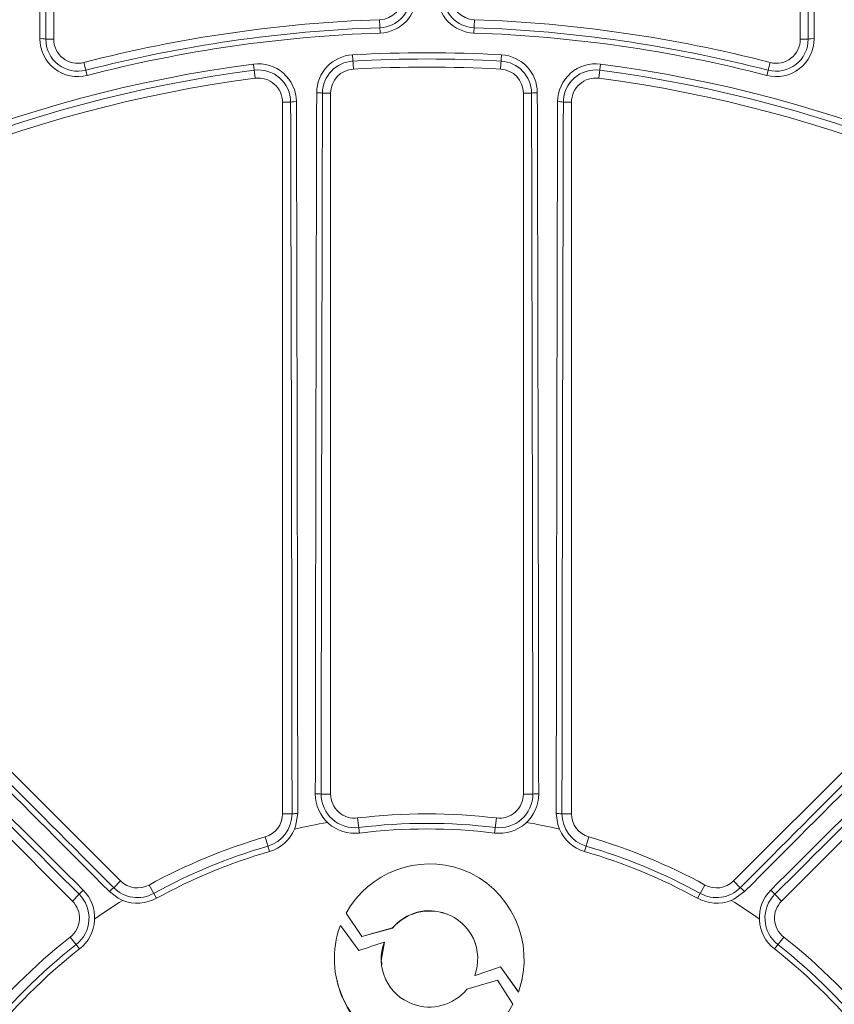
# Model space of a CAD drawing. Units: inches. Extents: x 0.2 to 16.6, y 0 to 10.6.
# Drawn here: x 1.8 to 2, y 8.5 to 8.7 of the extents above; entities that cross this region are included whole.
import ezdxf

# ---------------------------------------------------------------- set-up
doc = ezdxf.new("R2010")
doc.units = ezdxf.units.IN
doc.header["$LTSCALE"] = 0.5
doc.header["$MEASUREMENT"] = 0

msp = doc.modelspace()

# ---------------------------------------------------------------- linework, layer by layer
at = {"linetype": 'Continuous', "lineweight": 18}
for p, q in [((1.821975266037228, 8.675123227246976), (1.821975266037228, 8.7822156307886)), ((1.98343359937056, 8.7822156307886), (1.98343359937056, 8.675123227246972)), ((1.892566690143966, 8.67645199103872), (1.892467363738373, 8.679330743767336)), ((1.912941501669405, 8.679330743767336), (1.912842175263812, 8.67645199103872)), ((1.820273777266991, 8.675123227246976), (1.821975266037228, 8.675123227246976)), ((1.985135088140797, 8.675123227246972), (1.98343359937056, 8.675123227246972)), ((1.88661838660256, 8.671733947352346), (1.886790080852037, 8.668648223832188)), ((1.918790478805217, 8.671733947352346), (1.91861878455574, 8.668648223832188)), ((1.82920579914445, 8.667291281199992), (1.828485682703896, 8.6700802801816)), ((1.865170325134123, 8.669738054313827), (1.865570945049566, 8.666673633937721)), ((1.940238540273651, 8.66973805431383), (1.939837920358208, 8.666673633937721)), ((1.976923182703896, 8.6700802801816), (1.976203066263338, 8.667291281199992)), ((1.880107263866332, 8.663447934261695), (1.881871099370557, 8.663447934261695)), ((1.881871099370557, 8.511899731267674), (1.881871099370557, 8.663447934261695)), ((1.923537766037224, 8.663447934261695), (1.923537766037224, 8.511899731267674)), ((1.925301601541445, 8.663447934261695), (1.923537766037224, 8.663447934261695)), ((1.871454432703885, 8.661509246001676), (1.871454432703889, 8.507632297455268)), ((1.873222335645028, 8.661509246001676), (1.871454432703885, 8.661509246001676)), ((1.932186529762742, 8.661509246001676), (1.933954432703889, 8.661509246001676)), ((1.933954432703889, 8.507632297455268), (1.933954432703889, 8.661509246001676)), ((1.836413171967649, 8.493117732015667), (1.727605738182191, 8.601925165801122)), ((2.077803127225582, 8.601925165801125), (1.968995693440128, 8.493117732015667)), ((1.718869182929563, 8.595930329779032), (1.826029944943272, 8.488769567765322)), ((1.979378920464502, 8.488769567765322), (2.086539682478211, 8.595930329779035)), ((1.879812576129449, 8.511899731267674), (1.881871099370557, 8.511899731267674)), ((1.925596289278332, 8.511899731267674), (1.923537766037224, 8.511899731267674)), ((1.873517159511803, 8.507632297455268), (1.871454432703889, 8.507632297455268)), ((1.931891705895975, 8.507632297455268), (1.933954432703889, 8.507632297455268)), ((1.887704432703888, 8.506729033915176), (1.888097828668496, 8.503474423558908)), ((1.917704432703889, 8.506729033915176), (1.917311036739282, 8.503474423558908)), ((1.868622356621302, 8.499485129738426), (1.867704432703889, 8.50263229745527)), ((1.937704432703889, 8.50263229745527), (1.936786508786476, 8.499485129738426)), ((1.834954603854037, 8.491659163902055), (1.836413171967649, 8.493117732015667)), ((1.844176669710528, 8.489359394678454), (1.842600356303031, 8.492233848539184)), ((1.962808509104743, 8.492233848539184), (1.961232195697249, 8.489359394678457)), ((1.970454261553741, 8.491659163902055), (1.968995693440128, 8.493117732015667)), ((1.82748554068629, 8.49022516350834), (1.826029944943272, 8.488769567765322)), ((1.977923324721484, 8.49022516350834), (1.979378920464502, 8.488769567765322)), ((1.885191443098588, 8.486158847181374), (1.888617427257838, 8.481086058598327)), ((1.88519342125548, 8.486147156801438), (1.885191443541245, 8.486158847891433)), ((1.885193420812872, 8.48614715609146), (1.888619017020257, 8.481074941941282)), ((1.906841261363478, 8.486005764866453), (1.906841728581774, 8.48601743998748)), ((1.883976781357887, 8.48348930652603), (1.883914936715872, 8.483331962162362)), ((1.887949366856144, 8.478055291478666), (1.883976781357887, 8.48348930652603)), ((1.888617427257838, 8.481086058598327), (1.895260051442268, 8.482946798271422)), ((1.888619018081137, 8.481074940370421), (1.895260889468645, 8.482935469169233)), ((1.895260889468645, 8.482935469169233), (1.895260048786117, 8.482946797527449)), ((1.825561390547765, 8.480988543046989), (1.82758457464654, 8.478409013039686)), ((1.888619017020257, 8.481074941941282), (1.888617426196838, 8.481086060169366)), ((1.893482412551027, 8.479895175301925), (1.893481371005223, 8.479906160285777)), ((1.979847474860012, 8.480988543046989), (1.977824290761237, 8.478409013039686)), ((1.913137580039585, 8.47268269036397), (1.918603298688208, 8.47453711956644)), ((1.91313875837152, 8.472692860761287), (1.918605095625171, 8.474547499846372)), ((1.918603298688208, 8.47453711956644), (1.918605094324835, 8.474547499405174)), ((1.918603299988394, 8.474537120007588), (1.922494027640287, 8.469102437076378)), ((1.918605095625171, 8.474547499846372), (1.922496262892924, 8.469112202846775)), ((1.883149956010083, 8.471908667844284), (1.883152164266285, 8.471898586004636)), ((1.917974611389273, 8.471635600055661), (1.911325975376773, 8.46971485999156)), ((1.913013730271217, 8.472687531625828), (1.913137575841777, 8.472682690530943)), ((1.913013730769936, 8.472687533446829), (1.913014895114188, 8.472697704391129)), ((1.913014894615415, 8.472697702569922), (1.913138754359039, 8.472692860920889)), ((1.913137575841777, 8.472682690530943), (1.913138754173239, 8.472692860928278)), ((1.921282034011732, 8.466442613263483), (1.917974611389273, 8.471635600055661)), ((1.923302158584239, 8.472016080236111), (1.923304484915636, 8.472026175345716)), ((1.922494027832769, 8.469102436807509), (1.922555846682769, 8.469259780517676)), ((1.922494027640287, 8.469102437076378), (1.922496262700424, 8.469112203115676)), ((1.922496262892924, 8.469112202846775), (1.922558088817627, 8.469269564563552)), ((1.922555846682769, 8.469259780517676), (1.922558088724816, 8.469269564327528))]:
    msp.add_line(p, q, dxfattribs=at)
at = {"linetype": 'Continuous', "lineweight": 18, "flags": 128}
for points in [[(1.874756928773657, 8.507674664751482), (1.874279742872968, 8.504853186688427), (1.874067857814534, 8.504307876675634)], [(1.93134100759325, 8.504307876675613), (1.930973145841566, 8.505347138848068), (1.930651936634121, 8.507674664751482)], [(1.836915921826606, 8.488919040920996), (1.83592093495788, 8.489393792711416), (1.83404799639942, 8.490812472852342)], [(1.971360869008354, 8.490812472852346), (1.969028361350738, 8.489154807967251), (1.96849294358115, 8.488919040920988)], [(1.892985783706997, 8.475141509763246), (1.892817509800082, 8.47586538553736), (1.893482412551027, 8.479895175301925)], [(1.922555847128294, 8.469259781650711), (1.923275235648092, 8.471902089474147), (1.923295928152214, 8.472020470330323)]]:
    msp.add_lwpolyline(points, dxfattribs=at)
at = {"linetype": 'Continuous', "lineweight": 18}
for radius in [0.5000000000000002, 0.4895833333333336]:
    msp.add_circle((1.902704432703889, 8.382632297455268), radius, dxfattribs=at)
msp.add_circle((1.902704432703889, 8.382632297455268), 0.3750547722677802)
for centre, radius, start, end in [((1.902704432703889, 8.382632297455268), 0.4781073553731209, 100.6003255420318, 169.3996744579652), ((1.902704432703889, 8.382632297455268), 0.4781073553731211, 10.60032554203346, 79.3996744579682), ((1.902704432703889, 8.382632297455268), 0.4770197423520493, 100.6003255420318, 169.3996744579652), ((1.902704432703889, 8.382632297455268), 0.4770197423520497, 10.60032554203346, 79.3996744579682), ((106.123045568999, 8.385662077047028), 104.3044513184935, 179.7820931006407, 179.8409405980569), ((106.0889825038379, 8.38566105048596), 104.2691105162898, 179.7820931006407, 179.8409405980569), ((-102.2835736388082, 8.38566105048501), 104.2691105166679, 0.159059401943083, 0.2179068993593431), ((-102.3176367031024, 8.385662077048933), 104.3044513180047, 0.159059401943083, 0.2179068993593431), ((1.892287766037221, 8.68453597966755), 0.005208333333333481, 271.9761082857177, 0), ((1.892288562550014, 8.684512547558578), 0.006915727187832668, 271.9762074111481, 0.1941319374441487), ((1.89228503201635, 8.684614860484954), 0.008167727278574715, 271.9761950371861, 0.1644710109470922), ((1.913123838966527, 8.684614865855556), 0.008167732838235808, 179.8355667753548, 268.0237671765182), ((1.913120303274628, 8.684512547959942), 0.006915727603333856, 179.8058713994827, 268.0237892519197), ((1.913121099370557, 8.68453597966755), 0.005208333333333402, 180, 268.0238917142823), ((1.902704432703889, 8.382632297455268), 0.2968749999999995, 91.97610828571283, 104.4775121859268), ((1.902704432703889, 8.382632297455268), 0.2951441605058265, 91.97610828571283, 104.4775121859268), ((1.902704432703889, 8.382632297455268), 0.2951441605058267, 75.5224878140684, 88.02389171428227), ((1.902704432703889, 8.382632297455268), 0.2968749999999995, 75.5224878140684, 88.02389171428227), ((1.827163885776656, 8.675199667966561), 0.008167740902550813, 179.8407921692553, 284.4773538271431), ((1.819292197003705, 8.67075528770471), 0.004476873424408519, 77.33467631555806, 93.79128752728927), ((1.902704432703889, 8.382632297455268), 0.2939945342377709, 91.97610828571283, 104.4775121859268), ((1.902704432703889, 8.382632297455268), 0.2939945342377711, 75.5224878140684, 88.02389171428227), ((1.978244982804227, 8.675199663881857), 0.008167737740819265, 255.5226174573887, 0.1592365462141561), ((1.986116668404087, 8.670755287704681), 0.00447687342443231, 86.20871247275481, 102.6653236843965), ((1.82718947619141, 8.675100539328552), 0.006915736139766397, 179.8120338490365, 284.4773611721966), ((1.82718359937056, 8.675123227246976), 0.005208333333333497, 180, 284.4775121859316), ((1.978219391777788, 8.675100536032973), 0.006915733589182021, 255.5226114549844, 0.1879935237773987), ((1.978225266037228, 8.675123227246972), 0.005208333333333497, 255.5224878140732, 0), ((1.887075366321188, 8.663521198680707), 0.008225452644486535, 93.18480918900899, 179.8473487523599), ((1.902704432703889, 8.382632297455268), 0.2895488298238922, 86.81526146327707, 93.18473853671806), ((1.918333493716972, 8.663521193587991), 0.008225458027658183, 0.1526866220186158, 86.81515543661212), ((1.902704432703889, 8.382632297455268), 0.2895488298238922, 97.44819056104222, 127.5518094389577), ((1.866236571856533, 8.661581992631698), 0.008225461946648121, 0.151680707287705, 97.44807209772507), ((1.887080661847644, 8.663426021629755), 0.006973432409450074, 93.1848196892367, 179.8199590501929), ((1.902704432703889, 8.382632297455268), 0.2882014853336602, 86.81526146327707, 93.18473853671806), ((1.902704432703889, 8.382632297455268), 0.2864583333333329, 86.81526146327707, 93.18473853671806), ((1.918328202804453, 8.6634260209127), 0.006973433167381798, 0.1800468218097478, 86.81517443876321), ((1.93917229172046, 8.661581994722974), 0.008225460110338237, 82.55191336897461, 179.8483338260103), ((1.902704432703889, 8.382632297455268), 0.2895488298238925, 52.44819056104232, 82.55180943895779), ((1.902704432703889, 8.382632297455268), 0.2882014853336606, 97.44819056104222, 127.5518094389577), ((1.866248933106043, 8.661487478495149), 0.006973436512588919, 0.1788484454727136, 97.44809288570244), ((1.866246099370553, 8.661509246001676), 0.005208333333333333, 0, 97.44819056104222), ((1.887079432703889, 8.663447934261695), 0.005208333333333481, 93.18473853672296, 180), ((1.918329432703889, 8.663447934261695), 0.005208333333333481, 0, 86.81526146328196), ((1.939159934068268, 8.66148747647629), 0.006973438285420808, 82.55192365642888, 179.8211350123975), ((1.939162766037221, 8.661509246001676), 0.005208333333333258, 82.55180943895779, 180.0000000000036), ((1.902704432703889, 8.382632297455268), 0.2882014853336606, 52.44819056104232, 82.55180943895779), ((1.902704432703889, 8.382632297455268), 0.286458333333333, 97.44819056104222, 127.5518094389577), ((1.902704432703889, 8.382632297455268), 0.286458333333333, 52.44819056104232, 82.55180943895779), ((107.0437499799549, 8.383248328841306), 105.1652735696357, 179.8472905870279, 179.9298847013151), ((1.879137522799493, 8.658989835778483), 0.004562350252088758, 77.72799547114042, 93.61393711627218), ((107.0093749573765, 8.38324812011727), 105.1296410994995, 179.8472905870267, 179.9298847013163), ((1.926271342608285, 8.658989835778511), 0.004562350252061729, 86.3860628836838, 102.2720045289096), ((-103.2039660918093, 8.38324812011748), 105.1296410993401, 0.07011529868369636, 0.152709412973264), ((-103.2383411141987, 8.383248328841878), 105.1652735692873, 0.07011529868491768, 0.152709412973264), ((1.874181771606679, 8.65710259290608), 0.004509890117222762, 86.43748750404761, 102.2829969568347), ((-103.217265962473, 8.383220095916938), 105.0908567649343, 0.06782983746281916, 0.1517240691542354), ((-103.2516454922352, 8.383220295143742), 105.1264760889188, 0.06782983746281916, 0.1517240691542354), ((107.0570543569698, 8.383220295146652), 105.1264760882457, 179.848275930847, 179.9321701625384), ((1.931227093801091, 8.657102592906062), 0.004509890117240353, 77.71700304318034, 93.56251249590346), ((107.02267482813, 8.383220095918078), 105.0908567651835, 179.848275930847, 179.9321701625384), ((76.25764255895399, 82.7384019780128), 105.1264760892246, 224.8482759308489, 224.9321701625383), ((76.23333270056114, 82.71409183787287), 105.0908567643385, 224.8482759308481, 224.9321701625383), ((-72.42792383544526, 82.7140918381615), 105.090856764749, 315.0678298374632, 315.1517240691563), ((-72.45223369287544, 82.73840197734233), 105.1264760882762, 315.0678298374632, 315.1517240691563), ((-72.41937049577987, -65.93857172626993), 105.1296410997374, 45.07011529868411, 45.15270941297209), ((-72.44367745395053, -65.96287838925657), 105.1652735684736, 45.07011529868411, 45.15270941297554), ((76.24908631949071, -65.96287838938704), 105.1652735686595, 134.8472905870288, 134.9298847013165), ((76.22477936056902, -65.9385717256467), 105.1296410988593, 134.8472905870288, 134.9298847013165), ((1.887075407825563, 8.511933111351086), 0.008520258961627569, 179.9298375833226, 276.8921104415031), ((1.878844240834404, 8.502174653712641), 0.009773167689903658, 84.3137467652025, 91.69502873600942), ((1.887080696399611, 8.511889298600563), 0.007268127757691169, 179.9177576372256, 276.8920817357459), ((1.887079432703889, 8.511899731267674), 0.005208333333333438, 180, 276.892102579345), ((1.918333465535291, 8.511933102504718), 0.008520247071020092, 263.1079031952614, 0.07016972980962609), ((1.918328168627959, 8.511889299028875), 0.007268128137282674, 263.1079216449946, 0.08223898203323221), ((1.918329432703889, 8.511899731267674), 0.005208333333333481, 263.107897420655, 0), ((1.926564624573373, 8.502174653712641), 0.009773167689903644, 88.30497126399057, 95.6862532347975), ((1.866246099370553, 8.507632297455268), 0.005208333333333333, 286.2602047083124, 0), ((1.86624904108935, 8.5076222062349), 0.007268125427889722, 286.2602164673065, 0.07955070790779048), ((1.874475140420842, 8.497759968639526), 0.009918699696443743, 88.37201886621726, 95.54245625747552), ((1.902704432703889, 8.382632297455268), 0.1249999999999994, 83.107897420655, 96.892102579345), ((1.930933724986932, 8.497759968639334), 0.009918699696635159, 84.45754374262266, 91.62798113373876), ((1.939159824541626, 8.50762220640206), 0.007268125650856666, 179.9204506122604, 253.7397822125291), ((1.939162766037221, 8.507632297455268), 0.005208333333333475, 180, 253.7397952916884), ((1.902704432703889, 8.382632297455268), 0.1250000000000183, 99.90865212712109, 103.2436551605323), ((1.902704432703889, 8.382632297455268), 0.122929696652628, 83.107897420655, 96.892102579345), ((1.902704432703889, 8.382632297455268), 0.1249999999999997, 76.75634483946273, 80.09134787287913), ((1.866236686825612, 8.507664566450662), 0.00852024678654115, 286.260209579899, 336.7984819651537), ((1.902704432703889, 8.382632297455268), 0.1217217002949539, 83.107897420655, 96.892102579345), ((1.939172178774388, 8.507664566667708), 0.008520247048728787, 203.201518867267, 253.7397895878391), ((1.902704432703889, 8.382632297455268), 0.1249999999999998, 106.260204708312, 118.7397952916905), ((1.902704432703889, 8.382632297455268), 0.1229296966526281, 106.260204708312, 118.7397952916905), ((1.902704432703889, 8.382632297455268), 0.122929696652628, 61.26020470831025, 73.73979529168798), ((1.902704432703889, 8.382632297455268), 0.1249999999999998, 61.26020470831025, 73.73979529168798), ((1.902704432703889, 8.382632297455268), 0.121721700294954, 106.260204708312, 118.7397952916905), ((1.902704432703889, 8.382632297455268), 0.1217217002949541, 61.26020470831025, 73.73979529168798), ((1.903329063781623, 8.476041068398812), 0.02076879225026422, 70.47955398903642, 150.8457426600849), ((1.902822759719481, 8.47610350243175), 0.02088506459316054, 340.9000870531956, 69.1130408259151), ((1.84009601978633, 8.496800579834348), 0.005208333333333584, 225.0000000000036, 298.7397952916904), ((1.965312845621447, 8.496800579834348), 0.005208333333333375, 241.2602047083145, 315.0000000000016), ((1.822353579994729, 8.485078449403181), 0.007268128137282958, 308.1079216449956, 45.08223898203364), ((1.835046925426624, 8.484033211675177), 0.00977316768993342, 133.3049712639781, 140.6862532347592), ((1.822326351739015, 8.485113168617085), 0.008520247071016286, 308.1079031952498, 45.07016036782431), ((1.841257999708883, 8.484000978453144), 0.00991869969667313, 129.4575437426159, 136.627981133708), ((1.840101075287002, 8.496791364430708), 0.007268125650856204, 224.9204506122594, 298.7397822125315), ((1.965307790160402, 8.496791364154687), 0.007268125427890484, 241.2602164673106, 315.0795507079106), ((1.964150865698812, 8.484000978453063), 0.009918699696788961, 43.37201886632227, 50.54245625732847), ((1.983082525547765, 8.485113169248736), 0.008520258961629616, 134.9298375833228, 231.8921198034858), ((1.983055284841338, 8.485078449369167), 0.007268127757691413, 134.9177576372234, 231.8920817357469), ((1.970361939981093, 8.48403321167512), 0.00977316769001884, 39.31374676527802, 46.69502873599505), ((1.822347097124595, 8.485086719946642), 0.005208333333333485, 308.1078974206538, 44.99999999999751), ((1.902704432703889, 8.382632297455268), 0.1249999999999998, 121.7563448394607, 125.091347872883), ((1.84007985781767, 8.496830053423567), 0.008520247048728651, 248.2015188672698, 298.7397895878451), ((1.965329007572553, 8.49683005313417), 0.008520246786541978, 241.2602095798986, 291.7984819648346), ((1.902704432703889, 8.382632297455268), 0.1249999999999998, 54.90865212712149, 58.24365516054603), ((1.983061768283182, 8.485086719946645), 0.005208333333333303, 134.9999999999973, 231.8921025793523), ((1.903210352842141, 8.476337176278447), 0.01033897457385542, 69.43732936401535, 140.2609665810222), ((1.903288650315712, 8.47603106074986), 0.01058847333048306, 70.39603059565411, 139.3022653493852), ((1.903405136097057, 8.47632379528798), 0.0102736308949204, 339.2714295316542, 70.4602563083122), ((1.90340521491617, 8.476334376630659), 0.01027479158650571, 339.2714211668698, 70.46025516321566), ((1.903192470342201, 8.476283946924033), 0.02052554071185708, 159.9171972680537, 250.0910734690657), ((1.902704432703889, 8.382632297455268), 0.1249999999999998, 128.1078974206539, 141.8921025793463), ((1.902704432703889, 8.382632297455268), 0.1229296966526279, 128.1078974206539, 141.8921025793463), ((2.188673277081246, 7.588424512830542), 0.9390834853723828, 108.3210006858616, 108.6769125283626), ((1.903106215888652, 8.476200534922574), 0.01031354947566047, 158.9429711220099, 250.3103548138935), ((1.902704432703889, 8.382632297455268), 0.122929696652628, 38.10789742065468, 51.89210257934613), ((1.902704432703889, 8.382632297455268), 0.1249999999999998, 38.10789742065468, 51.89210257934613), ((1.902704432703889, 8.382632297455268), 0.121721700294954, 128.1078974206539, 141.8921025793463), ((1.902704432703889, 8.382632297455268), 0.1217217002949542, 38.10789742065468, 51.89210257934613), ((1.902441679007399, 8.475546474462744), 0.01958948644792281, 190.7139829924232, 251.4317563151595), ((1.903222606894964, 8.476283766174651), 0.01043144808712023, 249.8624665896971, 320.9704284427361), ((1.903254016247445, 8.476268050303725), 0.02053164965464774, 249.9144812109793, 331.4092058551158)]:
    msp.add_arc(centre, radius, start, end, dxfattribs=at)

doc.saveas('drawing.dxf')
